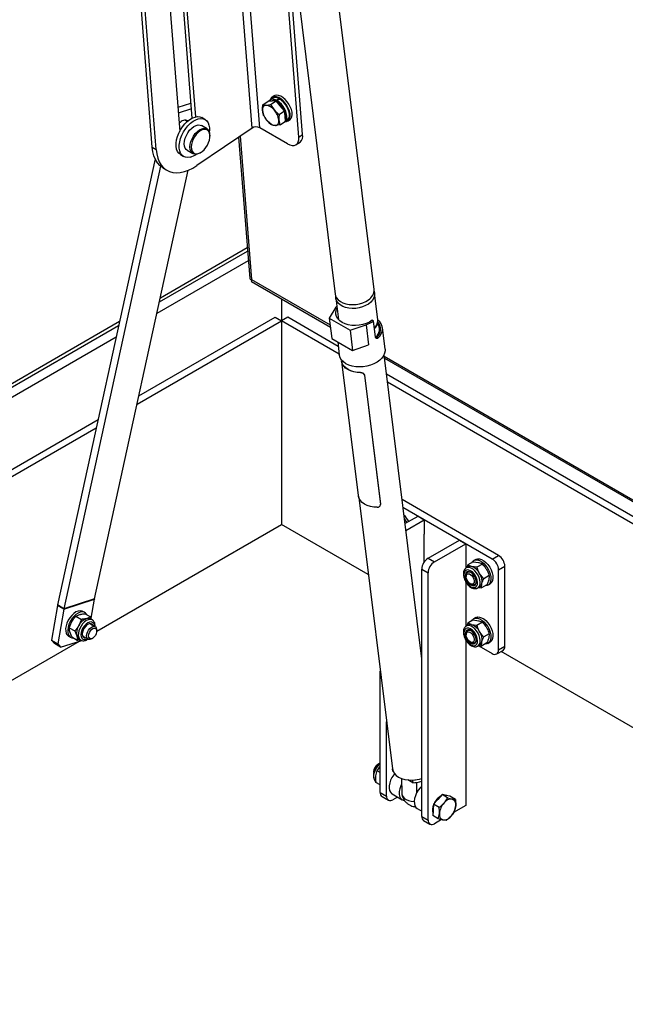
# Model space of a CAD drawing. Extents: x 5 to 589, y 5 to 415.
# Drawn here: x 485 to 519, y 278 to 333 of the extents above; entities that cross this region are included whole.
import ezdxf

# ---------------------------------------------------------------- set-up
doc = ezdxf.new("R2010")
doc.units = 0
doc.layers.get('0').update_dxf_attribs({"linetype": 'CONTINUOUS'})

msp = doc.modelspace()

# ---------------------------------------------------------------- linework, layer by layer
at = {"color": 8, "linetype": 'Continuous'}
for p, q in [((498.471692, 327.242376), (496.006554, 358.356629)), ((498.89515, 327.263258), (496.430012, 358.377508)), ((497.805744, 326.790651), (498.444126, 318.733165)), ((501.09626, 326.734862), (501.307587, 326.878209)), ((492.861995, 326.16256), (493.074126, 326.040099)), ((493.26596, 317.483642), (498.212537, 320.33924)), ((498.255837, 319.792705), (493.12273, 316.829426)), ((498.444126, 318.733165), (502.851289, 316.188964)), ((436.123756, 284.496149), (490.973064, 316.159981)), ((504.871838, 316.201489), (505.012541, 315.068728)), ((490.829834, 315.505765), (436.721269, 284.269555)), ((505.54579, 315.465874), (505.477733, 315.505162)), ((503.512343, 314.118304), (503.502257, 314.11787)), ((505.890359, 314.434546), (541.897359, 293.648147)), ((504.561237, 313.506534), (504.56071, 313.513095)), ((504.779189, 313.372234), (504.779712, 313.365763)), ((505.680213, 306.116098), (505.67969, 306.122569)), ((508.354711, 303.08873), (508.708265, 302.884628)), ((511.960956, 303.04791), (512.314509, 303.252011)), ((508.001157, 302.476358), (508.354712, 302.272255)), ((512.31451, 302.435537), (512.668063, 302.639639)), ((487.88522, 300.232837), (489.611628, 300.790485)), ((489.614306, 300.804216), (487.887898, 300.246568)), ((487.88522, 300.232837), (487.531667, 300.436939)), ((487.887898, 300.246568), (487.538809, 300.473554)), ((512.31451, 297.944562), (512.668063, 298.148664)), ((505.667706, 289.942236), (506.021259, 289.738135)), ((508.001157, 288.595163), (508.354712, 288.391061))]:
    msp.add_line(p, q, dxfattribs=at)
at = {"color": 7, "linetype": 'Continuous'}
for p, q in [((495.10733, 327.802601), (492.989946, 354.527618)), ((495.304236, 327.872312), (493.202078, 354.405157)), ((492.286336, 353.783995), (494.403674, 327.059576)), ((492.861995, 326.16256), (490.766629, 352.609672)), ((493.074126, 326.040099), (490.978761, 352.487211)), ((501.09626, 326.734862), (499.677197, 344.645872)), ((505.323313, 318.188408), (502.101463, 344.126586)), ((499.918241, 343.855397), (503.140092, 317.917223)), ((501.307587, 326.878209), (500.040473, 342.871346)), ((499.706205, 329.05355), (499.5935, 328.9771)), ((495.008081, 328.618522), (494.298326, 328.389263)), ((495.044346, 328.597587), (495.008081, 328.618522)), ((499.072419, 328.541664), (499.376688, 328.748054)), ((499.072419, 328.541664), (499.249771, 328.527212)), ((499.594935, 328.761343), (499.376688, 328.748054)), ((499.627181, 328.927444), (499.486297, 328.83188)), ((499.508911, 328.568242), (499.81318, 328.774633)), ((499.508911, 328.568242), (499.709391, 328.261879)), ((499.81318, 328.774633), (499.594935, 328.761343)), ((500.054555, 328.49601), (499.81318, 328.774633)), ((499.840206, 328.80401), (499.845489, 328.737338)), ((499.895339, 328.704341), (499.889779, 328.774514)), ((499.968706, 328.842983), (499.963486, 328.908856)), ((500.295928, 328.217388), (500.054555, 328.49601)), ((495.066412, 328.31906), (494.322916, 328.078902)), ((495.822579, 327.727043), (495.645802, 327.829094)), ((499.991659, 328.010998), (500.295928, 328.217388)), ((500.319056, 327.925476), (500.295928, 328.217388)), ((500.342184, 327.633565), (500.319056, 327.925476)), ((494.826169, 327.609456), (494.690485, 327.687785)), ((495.940792, 327.196931), (495.622594, 327.380623)), ((499.601423, 327.400593), (499.319153, 327.651476)), ((500.037915, 327.427175), (499.778773, 327.386143)), ((500.037915, 327.427175), (500.342184, 327.633565)), ((500.317106, 327.607072), (500.457988, 327.702635)), ((500.49167, 327.652984), (500.604375, 327.729433)), ((498.471692, 327.242376), (495.372261, 325.139981)), ((496.106512, 326.789836), (496.106512, 326.830656)), ((497.70672, 326.723483), (498.334805, 318.795977)), ((500.450783, 326.36521), (498.89515, 327.263258)), ((500.950512, 326.315493), (501.161837, 326.458837)), ((494.445901, 325.750576), (494.622677, 325.648526)), ((494.82266, 325.994944), (495.140858, 325.811253)), ((495.540918, 325.850914), (495.576267, 325.871327)), ((493.02111, 325.51472), (487.538809, 300.473554)), ((493.32922, 325.100551), (487.887898, 300.246568)), ((489.614306, 300.804216), (494.883931, 324.873943)), ((493.475366, 324.997864), (493.687498, 324.875403)), ((493.317107, 317.717273), (498.197071, 320.534416)), ((498.441879, 318.626382), (502.865752, 316.072535)), ((505.534621, 316.487234), (505.350315, 317.971038)), ((500.116917, 317.659403), (500.116917, 316.417587)), ((503.167093, 317.699853), (503.316322, 316.498454)), ((503.177731, 317.179476), (502.805016, 316.561504)), ((435.770198, 284.496149), (491.024211, 316.393612)), ((492.007665, 311.736216), (500.116917, 316.417587)), ((492.109964, 312.203476), (499.763364, 316.621689)), ((499.763364, 316.621689), (500.116917, 316.417587)), ((500.47047, 316.621689), (500.116917, 316.417587)), ((500.116917, 316.417587), (500.116917, 304.986016)), ((503.362604, 314.543892), (500.116917, 316.417587)), ((503.307984, 314.983628), (500.47047, 316.621689)), ((502.805016, 316.561504), (503.971744, 315.887966)), ((502.805016, 316.561504), (502.945719, 315.428744)), ((505.285282, 316.414193), (505.218108, 316.452972)), ((505.397844, 315.507984), (505.285282, 316.414193)), ((505.537921, 316.444893), (505.534621, 316.487234)), ((503.971744, 315.887966), (504.871838, 316.201489)), ((503.971744, 315.887966), (504.112447, 314.755206)), ((505.936109, 314.836924), (505.786027, 316.045202)), ((502.945719, 315.428744), (504.112447, 314.755206)), ((503.276407, 315.237842), (503.365862, 314.517668)), ((504.112447, 314.755206), (505.012541, 315.068728)), ((503.497912, 314.144133), (504.434438, 306.604433)), ((503.505231, 314.166342), (503.498007, 314.166031)), ((503.499071, 314.215929), (503.507675, 314.146661)), ((508.001157, 297.441131), (505.880768, 314.511766)), ((505.904822, 314.318117), (541.911722, 293.531776)), ((504.779189, 313.372234), (505.67969, 306.122569)), ((504.779712, 313.365763), (505.680213, 306.116098)), ((542.022487, 292.634221), (506.016365, 313.420112)), ((542.076726, 292.194705), (506.070988, 312.980376)), ((443.194821, 283.965364), (489.817068, 310.879815)), ((443.548374, 283.761262), (489.714769, 310.412555)), ((504.457474, 306.500107), (506.349241, 291.270034)), ((512.314509, 303.252011), (506.890432, 306.383264)), ((505.680721, 306.111124), (505.6802, 306.117593)), ((511.960956, 303.04791), (506.945052, 305.943529)), ((507.057989, 305.034295), (507.789026, 305.456314)), ((507.105301, 304.653404), (508.142579, 305.252212)), ((507.789026, 305.456314), (508.142579, 305.252212)), ((508.142579, 305.252212), (508.142579, 304.435671)), ((489.738922, 298.994927), (500.116917, 304.986016)), ((504.99536, 302.169751), (500.116917, 304.986016)), ((507.050027, 305.098407), (507.075042, 305.044139)), ((508.142579, 302.884615), (508.142579, 304.443836)), ((508.354711, 303.08873), (510.122478, 304.10924)), ((510.122478, 304.10924), (510.476032, 303.905138)), ((508.708265, 302.884628), (510.476032, 303.905138)), ((510.476032, 303.905138), (510.476032, 303.088597)), ((510.476032, 303.096763), (510.476032, 302.528967)), ((511.030659, 303.026225), (510.917522, 302.960913)), ((508.001157, 288.595163), (508.001157, 302.476358)), ((510.603606, 302.606492), (510.501961, 302.547814)), ((510.587956, 302.713437), (510.533212, 302.565855)), ((510.894762, 302.890553), (510.587956, 302.713437)), ((511.098158, 302.587677), (510.802006, 302.626859)), ((510.894762, 302.890553), (511.190916, 302.851372)), ((511.404964, 302.764793), (511.098158, 302.587677)), ((512.31451, 297.944562), (512.31451, 302.435537)), ((512.668063, 298.148664), (512.668063, 302.639639)), ((508.354712, 288.391061), (508.354712, 302.272255)), ((510.494913, 302.119773), (510.494911, 302.057154)), ((510.596015, 302.313443), (510.577771, 302.302911)), ((511.786638, 302.118615), (511.479832, 301.9415)), ((511.786638, 302.118615), (511.763427, 301.882105)), ((510.476032, 301.757229), (510.476032, 301.44735)), ((510.476032, 301.455516), (510.476032, 300.638975)), ((510.723481, 301.661215), (510.777709, 301.629902)), ((510.977739, 301.610072), (510.995982, 301.620604)), ((511.151907, 301.421951), (511.253553, 301.480629)), ((511.186258, 301.44178), (511.351305, 301.421081)), ((511.351305, 301.421081), (511.374517, 301.657592)), ((511.658111, 301.598196), (511.351305, 301.421081)), ((511.717457, 301.575235), (511.830594, 301.640547)), ((489.427283, 299.717326), (489.611628, 300.790485)), ((487.531667, 300.436939), (487.198327, 298.496409)), ((487.88522, 300.232837), (487.55188, 298.292307)), ((510.476032, 300.64714), (510.476032, 299.405998)), ((488.576446, 299.835825), (488.883252, 299.658709)), ((488.883252, 299.658709), (488.736637, 299.310027)), ((489.072646, 300.039617), (488.959509, 300.104929)), ((489.089065, 299.973046), (489.395871, 299.795931)), ((489.488208, 299.626518), (489.386562, 299.685196)), ((489.456185, 299.645004), (489.395871, 299.795931)), ((511.030659, 299.760062), (510.917522, 299.694749)), ((488.201114, 299.185857), (488.347727, 299.53454)), ((488.201114, 299.185857), (488.50792, 299.008742)), ((489.656065, 299.240949), (489.394154, 299.392147)), ((510.476032, 299.414164), (510.476032, 299.262804)), ((510.603606, 299.340329), (510.501961, 299.28165)), ((510.587956, 299.447274), (510.533212, 299.299692)), ((510.894762, 299.624389), (510.587956, 299.447274)), ((511.098158, 299.321514), (510.802006, 299.360696)), ((510.894762, 299.624389), (511.190916, 299.585209)), ((511.404964, 299.498629), (511.098158, 299.321514)), ((488.159575, 298.719251), (488.272712, 298.653939)), ((488.338399, 298.67311), (488.228703, 298.953183)), ((488.338399, 298.67311), (488.645205, 298.495995)), ((488.50792, 299.008742), (488.617613, 298.72867)), ((488.736615, 298.559332), (488.83826, 298.500654)), ((488.994187, 298.699307), (489.256098, 298.548109)), ((489.456127, 298.567939), (489.510353, 298.599254)), ((489.738924, 298.995192), (489.738924, 299.05781)), ((510.494913, 298.85361), (510.494911, 298.79099)), ((510.596015, 299.047279), (510.577771, 299.036748)), ((511.786638, 298.852452), (511.479832, 298.675337)), ((511.786638, 298.852452), (511.763427, 298.615942)), ((453.449478, 278.045477), (488.767489, 298.434131)), ((487.198327, 298.496409), (487.55188, 298.292307)), ((487.359877, 298.297761), (487.198327, 298.496409)), ((487.713431, 298.093659), (487.359877, 298.297761)), ((487.55188, 298.292307), (487.713431, 298.093659)), ((487.713431, 298.093659), (488.901112, 298.477293)), ((510.476032, 298.491066), (510.476032, 289.207403)), ((510.723481, 298.395052), (510.777709, 298.363739)), ((510.977739, 298.343909), (510.995982, 298.35444)), ((511.151907, 298.155787), (511.253553, 298.214466)), ((511.186258, 298.175617), (511.351305, 298.154917)), ((511.212814, 298.172288), (511.960956, 297.740394)), ((511.351305, 298.154917), (511.374517, 298.391429)), ((511.658111, 298.332032), (511.351305, 298.154917)), ((511.717457, 298.309072), (511.830594, 298.374384)), ((512.210936, 297.71564), (512.564489, 297.919742)), ((543.497918, 279.942697), (512.460939, 297.859964)), ((505.667706, 289.942236), (505.667706, 296.756891)), ((506.021259, 289.738135), (506.021259, 293.910537)), ((505.580472, 291.543836), (505.526246, 291.512522)), ((505.297677, 291.116584), (505.297675, 291.053965)), ((505.423311, 290.507653), (505.417134, 290.855257)), ((505.667706, 291.054641), (505.49306, 291.155462)), ((506.366831, 291.129297), (506.350624, 291.259765)), ((506.395042, 291.113011), (506.366831, 291.129297)), ((505.667706, 290.366567), (505.423311, 290.507653)), ((506.865785, 290.724241), (506.872014, 289.927553)), ((507.489328, 290.481293), (507.209404, 290.64289)), ((507.470567, 290.632328), (507.489328, 290.481293)), ((507.724004, 289.916889), (507.728172, 290.514974)), ((505.771279, 289.713315), (506.124832, 289.509213)), ((506.328398, 289.86177), (506.894084, 289.535207)), ((506.635522, 289.684471), (506.374812, 289.533966)), ((509.146381, 289.818292), (508.906764, 289.548302)), ((509.451812, 289.641971), (509.146381, 289.818292)), ((509.364931, 289.770658), (509.146381, 289.818292)), ((509.583482, 289.723024), (509.364931, 289.770658)), ((509.399519, 289.763119), (509.386791, 289.770467)), ((509.888913, 289.546703), (509.583482, 289.723024)), ((508.667144, 289.278311), (508.646077, 288.960687)), ((508.906764, 289.548302), (508.667144, 289.278311)), ((508.972575, 289.10199), (508.667144, 289.278311)), ((509.451812, 289.641971), (509.711413, 289.570639)), ((510.476032, 289.207403), (509.780725, 288.806011)), ((509.888913, 289.546703), (509.908895, 289.205379)), ((507.673683, 289.102095), (507.742612, 289.045362)), ((507.742612, 289.045362), (508.001157, 288.896107)), ((508.646077, 288.960687), (508.625008, 288.643062)), ((508.930439, 288.466741), (508.625008, 288.643062)), ((508.930439, 288.466741), (508.992559, 288.760667)), ((508.104731, 288.366242), (508.458285, 288.16214)), ((509.107652, 288.417454), (508.708265, 288.186893)), ((509.367539, 288.371473), (509.19004, 288.395408))]:
    msp.add_line(p, q, dxfattribs=at)
at = {"color": 7, "linetype": 'Continuous', "flags": 128}
for points in [[(500.325951, 327.613075), (500.400848, 327.61672), (500.487175, 327.650013), (500.552714, 327.714401), (500.594401, 327.806877), (500.610284, 327.923112), (500.599623, 328.057673), (500.562915, 328.204268), (500.501878, 328.356045), (500.419363, 328.505903), (500.319233, 328.646836), (500.206163, 328.772256), (500.085448, 328.876295), (499.962727, 328.954093), (499.843742, 329.002009), (499.734053, 329.017802), (499.638791, 329.000735), (499.56241, 328.951605), (499.508481, 328.872711), (499.495144, 328.837885)], [(500.604375, 327.729433), (500.66542, 327.790852), (500.707108, 327.883327), (500.722991, 327.999562), (500.71233, 328.134124), (500.675622, 328.280719), (500.614585, 328.432496), (500.53207, 328.582353), (500.43194, 328.723286), (500.31887, 328.848707), (500.198155, 328.952748), (500.075434, 329.030544), (499.956447, 329.078458), (499.84676, 329.094253), (499.751498, 329.077185), (499.706205, 329.05355)], [(499.249771, 328.527212), (499.202693, 328.519327), (499.160949, 328.501815), (499.125246, 328.474975), (499.096201, 328.439266), (499.074312, 328.395301), (499.059946, 328.343829), (499.053356, 328.285737), (499.054652, 328.222012)], [(499.840206, 328.80401), (499.727348, 328.852145), (499.622975, 328.869499), (499.532157, 328.85523), (499.459321, 328.81003), (499.415001, 328.750386)], [(500.26602, 327.581899), (500.330193, 327.616732), (500.386362, 327.684769), (500.418954, 327.778818), (500.42638, 327.894307), (500.408278, 328.025615), (500.365533, 328.166356), (500.300222, 328.309681), (500.215524, 328.448616), (500.115556, 328.576405), (500.005186, 328.686829), (499.889779, 328.774514)], [(500.457988, 327.702635), (500.481102, 327.720874), (500.533815, 327.793138), (500.562626, 327.890796), (500.566139, 328.009093), (500.544181, 328.142272), (500.497817, 328.283858), (500.429308, 328.426962), (500.341983, 328.564622), (500.240093, 328.690137), (500.128594, 328.797405), (500.012911, 328.881205)], [(494.445901, 325.750576), (494.444017, 325.751672), (494.34929, 325.828161), (494.275729, 325.933872), (494.225567, 326.065593), (494.20033, 326.219316), (494.200783, 326.390376), (494.226912, 326.573572), (494.277927, 326.763343), (494.352271, 326.953915), (494.447692, 327.139503), (494.561286, 327.314464), (494.689604, 327.473486), (494.828748, 327.611739), (494.974487, 327.725016), (495.122393, 327.809877), (495.267975, 327.863744), (495.406809, 327.884984), (495.534674, 327.872946), (495.645802, 327.829094)], [(500.36132, 327.954144), (500.339693, 328.077897), (500.297061, 328.20308)], [(500.332237, 327.759095), (500.35817, 327.844697), (500.36132, 327.954144)], [(495.000503, 325.613874), (494.861671, 325.592635), (494.733806, 325.604673), (494.620793, 325.649621), (494.526066, 325.72611), (494.452505, 325.831822), (494.402344, 325.963542), (494.377106, 326.117265), (494.37756, 326.288325), (494.403689, 326.471521), (494.454703, 326.661292), (494.529048, 326.851864), (494.624468, 327.037452), (494.738063, 327.212413), (494.866381, 327.371435), (495.005524, 327.509688), (495.151264, 327.622965), (495.29917, 327.707826), (495.444751, 327.761693), (495.583585, 327.782933), (495.71145, 327.770895), (495.824463, 327.72595), (495.919188, 327.649457), (495.992751, 327.543747), (496.042912, 327.412029), (496.06815, 327.258303), (496.067697, 327.087243), (496.064677, 327.053039)], [(494.82266, 325.994944), (494.76965, 326.035011), (494.707399, 326.120668), (494.669241, 326.232846), (494.656959, 326.366297), (494.671127, 326.514778), (494.711082, 326.67135), (494.774958, 326.828691), (494.859766, 326.979442), (494.96154, 327.116556), (495.075522, 327.23362), (495.196382, 327.325163), (495.318471, 327.386903), (495.436078, 327.415952), (495.543704, 327.410954), (495.622594, 327.380623)], [(499.778773, 327.386143), (499.825851, 327.39403), (499.867598, 327.411541), (499.9033, 327.438382), (499.932344, 327.474089), (499.954235, 327.518055), (499.968598, 327.569526), (499.975188, 327.627621), (499.973892, 327.691346)], [(495.540918, 325.850914), (495.505822, 325.831904), (495.385268, 325.786243), (495.271987, 325.774145), (495.171277, 325.79618), (495.087848, 325.851319), (495.025597, 325.936976), (494.987439, 326.049154), (494.975158, 326.182605), (494.989325, 326.331086), (495.02928, 326.487658), (495.093156, 326.644999), (495.177964, 326.79575), (495.279738, 326.932864), (495.39372, 327.049928), (495.51458, 327.141471), (495.636669, 327.203211), (495.754276, 327.23226), (495.861902, 327.227262), (495.954516, 327.188446), (496.027784, 327.117632), (496.027784, 327.117632)], [(496.032704, 327.058879), (495.964015, 327.125267), (495.877191, 327.161654), (495.776291, 327.166341), (495.666035, 327.139106), (495.551577, 327.081224), (495.438269, 326.995403), (495.33141, 326.885656), (495.235996, 326.75711), (495.15649, 326.615781), (495.096608, 326.468276), (495.05915, 326.321489), (495.045867, 326.182289), (495.057382, 326.057178), (495.093154, 325.952013), (495.151513, 325.871706), (495.229729, 325.820016), (495.324144, 325.799358), (495.430346, 325.810698), (495.543365, 325.853506), (495.657918, 325.92578), (495.76865, 326.024141), (495.870382, 326.143991), (495.958359, 326.279725), (496.028464, 326.424994), (496.077422, 326.573008), (496.102942, 326.716844), (496.103831, 326.84978), (496.080048, 326.965594), (496.032704, 327.058879)], [(500.450783, 326.36521), (500.58755, 326.300519), (500.71669, 326.268209), (500.833245, 326.269515), (500.932733, 326.304394), (501.011332, 326.371503), (501.066022, 326.468262), (501.094699, 326.590954), (501.09626, 326.734862)], [(493.475366, 324.997864), (493.438315, 325.020338), (493.28427, 325.140739), (493.151491, 325.292017), (493.041648, 325.47227), (492.956119, 325.679231), (492.895984, 325.910296), (492.861995, 326.16256)], [(493.074126, 326.040099), (493.108115, 325.787835), (493.168251, 325.556771), (493.253779, 325.34981), (493.363622, 325.169556), (493.496402, 325.018278), (493.650446, 324.897877), (493.823817, 324.809865), (494.014336, 324.755351), (494.219606, 324.735018), (494.437048, 324.749126), (494.663924, 324.797495), (494.897384, 324.879516), (495.13449, 324.994159), (495.372261, 325.139981)], [(503.140092, 317.917223), (503.159797, 317.829311), (503.217096, 317.710489), (503.307008, 317.602672), (503.42664, 317.509323), (503.572147, 317.433441), (503.738851, 317.377467), (503.921397, 317.343199), (504.113918, 317.331738), (504.310221, 317.343455), (504.504004, 317.37797), (504.689035, 317.434176), (504.859365, 317.510264), (505.009519, 317.603791)], [(505.323884, 318.078116), (505.351035, 317.964903), (505.347499, 317.836162), (505.308971, 317.707397), (505.236687, 317.582748), (505.132967, 317.466219), (505.001151, 317.36156), (504.845469, 317.272132), (504.670928, 317.200808), (504.483137, 317.149882), (504.288136, 317.120991), (504.092187, 317.115063), (503.901588, 317.132288), (503.722471, 317.172114), (503.560587, 317.23326), (503.421142, 317.313759), (503.308616, 317.411028), (503.226623, 317.521937), (503.177809, 317.642922), (503.163732, 317.770096), (503.166522, 317.810145)], [(503.223317, 317.247215), (503.203086, 317.218891), (503.177731, 317.179476)], [(505.218108, 316.452972), (505.059173, 316.353535), (504.879286, 316.272), (504.683912, 316.210851), (504.478987, 316.171939), (504.270738, 316.156451), (504.065491, 316.164858), (503.869485, 316.196901), (503.688671, 316.251608), (503.528549, 316.327318), (503.39398, 316.421729), (503.289058, 316.531975), (503.216963, 316.654702), (503.179891, 316.786183), (503.178966, 316.922426), (503.21422, 317.059286), (503.239615, 317.115995)], [(505.936109, 314.836924), (505.939397, 314.738244), (505.913997, 314.598048), (505.854144, 314.460013), (505.761474, 314.327905), (505.63851, 314.20533), (505.488611, 314.095627), (505.315864, 314.00179), (505.124979, 313.92638), (504.921165, 313.871453), (504.709982, 313.838508), (504.497189, 313.828441), (504.288593, 313.84153), (504.089879, 313.877416), (503.906473, 313.93512), (503.743373, 314.013071), (503.605033, 314.109138), (503.495223, 314.220704), (503.41694, 314.344725), (503.372317, 314.477815), (503.365862, 314.517668)], [(504.561237, 313.506534), (504.364394, 313.518193), (504.176809, 313.551552), (504.003691, 313.605683), (503.849849, 313.679082), (503.719552, 313.769713), (503.616418, 313.875059), (503.543308, 313.992196), (503.502257, 314.11787)], [(504.56071, 313.513095), (504.36595, 313.524793), (504.180364, 313.557917), (504.009088, 313.611551), (503.856856, 313.684211), (503.72788, 313.773889), (503.625722, 313.878105), (503.553209, 313.993979), (503.512343, 314.118304)], [(505.499259, 305.9548), (505.302417, 305.966459), (505.11483, 305.999817), (504.941714, 306.053948), (504.787869, 306.127347), (504.657574, 306.217978), (504.554439, 306.323324), (504.481331, 306.440462), (504.44028, 306.566136)], [(507.025403, 305.296652), (507.106953, 305.176658), (507.155047, 305.090324)], [(510.803692, 302.837978), (510.846704, 302.902015), (510.925131, 302.965141), (511.021903, 302.995673), (511.132498, 302.992183), (511.251743, 302.954834), (511.374061, 302.885374), (511.493734, 302.787049), (511.605167, 302.664457), (511.703148, 302.523331), (511.783095, 302.37027), (511.841273, 302.212429), (511.874958, 302.057191), (511.882577, 301.911813), (511.863772, 301.783094), (511.819425, 301.677052), (511.751606, 301.598645), (511.66349, 301.55154), (511.559195, 301.537939), (511.554074, 301.538137)], [(511.030659, 303.026225), (511.038268, 303.030453), (511.13504, 303.060986), (511.245634, 303.057496), (511.36488, 303.020147), (511.487198, 302.950686), (511.606871, 302.852362), (511.718304, 302.72977), (511.816285, 302.588644), (511.896232, 302.435582), (511.95441, 302.277742), (511.988094, 302.122504), (511.995714, 301.977126), (511.976909, 301.848407), (511.932562, 301.742364), (511.864743, 301.663958), (511.830594, 301.640547)], [(510.529325, 302.318168), (510.477776, 302.265492), (510.448428, 302.186568), (510.443657, 302.087792), (510.46385, 301.977164), (510.507372, 301.863648), (510.570696, 301.75644), (510.648692, 301.664225), (510.735042, 301.594474), (510.82275, 301.552838), (510.90471, 301.542689), (510.974281, 301.564852), (511.02583, 301.617528), (511.055178, 301.696452), (511.059949, 301.795228), (511.039756, 301.905856), (510.996234, 302.019372), (510.93291, 302.12658), (510.854913, 302.218795), (510.768564, 302.288546), (510.680856, 302.330182), (510.598896, 302.34033), (510.529325, 302.318168)], [(510.494913, 302.119773), (510.501922, 302.187992), (510.532623, 302.260944), (510.585104, 302.306845), (510.654703, 302.321615), (510.735236, 302.303942), (510.771633, 302.286565)], [(510.723815, 301.661022), (510.649571, 301.718075), (510.583339, 301.797572), (510.532298, 301.890896), (510.501979, 301.987936), (510.495667, 302.078175), (510.514046, 302.151836), (510.555125, 302.200935), (510.614452, 302.220151), (510.685598, 302.207403), (510.760853, 302.164072), (510.832062, 302.094853), (510.891509, 302.007248), (510.932752, 301.91075), (510.95132, 301.815816), (510.945203, 301.732733), (510.915063, 301.670505), (510.864167, 301.635874), (510.798028, 301.632596), (510.723815, 301.661022)], [(511.060531, 301.786126), (511.059834, 301.769665), (511.04118, 301.685488), (510.999119, 301.625391), (510.937389, 301.594713), (510.861475, 301.59618), (510.778122, 301.629664)], [(488.959509, 300.104929), (488.914748, 300.125542), (488.811802, 300.142402), (488.697059, 300.125114), (488.575886, 300.074485), (488.453949, 299.992883), (488.336949, 299.884125), (488.230357, 299.753294), (488.139159, 299.60651), (488.067616, 299.450634), (488.019075, 299.292956), (487.995807, 299.140849), (487.998897, 299.001424), (488.028203, 298.881202)], [(489.186381, 299.916867), (489.179915, 299.928776), (489.114223, 300.010009), (489.027885, 300.060229), (488.924939, 300.07709), (488.810196, 300.059801), (488.689023, 300.009172), (488.567085, 299.927571), (488.450086, 299.818812), (488.343494, 299.687982), (488.252296, 299.541197), (488.180753, 299.385321), (488.132212, 299.227643), (488.108944, 299.075536), (488.112034, 298.936112), (488.14134, 298.81589)], [(510.803692, 299.571815), (510.846704, 299.635852), (510.925131, 299.698978), (511.021903, 299.72951), (511.132498, 299.72602), (511.251743, 299.688671), (511.374061, 299.61921), (511.493734, 299.520886), (511.605167, 299.398294), (511.703148, 299.257168), (511.783095, 299.104106), (511.841273, 298.946266), (511.874958, 298.791028), (511.882577, 298.64565), (511.863772, 298.516931), (511.819425, 298.410888), (511.751606, 298.332482), (511.66349, 298.285377), (511.559195, 298.271776), (511.554074, 298.271974)], [(511.030659, 299.760062), (511.038268, 299.76429), (511.13504, 299.794822), (511.245634, 299.791332), (511.36488, 299.753984), (511.487198, 299.684523), (511.606871, 299.586198), (511.718304, 299.463606), (511.816285, 299.32248), (511.896232, 299.169419), (511.95441, 299.011579), (511.988094, 298.85634), (511.995714, 298.710963), (511.976909, 298.582244), (511.932562, 298.476201), (511.864743, 298.397794), (511.830594, 298.374384)], [(489.526965, 299.315476), (489.494587, 299.368317), (489.435366, 299.409379), (489.360187, 299.418912), (489.275138, 299.396146), (489.18711, 299.342924), (489.103233, 299.263557), (489.030306, 299.164476), (488.974233, 299.053709), (488.939559, 298.940227), (488.929093, 298.833226), (488.943681, 298.741373), (488.982144, 298.67211), (489.041364, 298.631049), (489.116544, 298.621515), (489.126998, 298.622637)], [(489.173238, 298.731247), (489.185804, 298.834773), (489.222386, 298.943609), (489.279732, 299.048083), (489.352747, 299.138914), (489.434945, 299.20803), (489.519019, 299.24929), (489.597502, 299.259027), (489.66342, 299.236378), (489.710914, 299.183354), (489.735765, 299.104666), (489.738924, 299.05781)], [(489.281708, 298.731248), (489.294094, 298.824115), (489.329912, 298.92122), (489.385279, 299.012039), (489.454195, 299.086732), (489.529194, 299.137204), (489.602147, 299.157986), (489.665148, 299.146825), (489.71137, 299.10493), (489.735806, 299.036844), (489.735806, 298.949942), (489.71137, 298.853642), (489.665148, 298.758381), (489.602147, 298.67448), (489.529194, 298.611032), (489.454195, 298.574913), (489.385279, 298.570036), (489.329912, 298.59693), (489.294094, 298.652681), (489.281708, 298.731248)], [(489.48277, 299.340989), (489.450392, 299.393831), (489.433881, 299.409929)], [(488.998653, 298.656012), (489.072349, 298.647028), (489.082803, 298.64815)], [(489.456127, 298.567939), (489.434945, 298.556624), (489.352747, 298.530837), (489.279732, 298.537366), (489.222386, 298.57563), (489.185804, 298.642229), (489.173238, 298.731247)], [(510.529325, 299.052005), (510.477776, 298.999329), (510.448428, 298.920405), (510.443657, 298.821628), (510.46385, 298.711001), (510.507372, 298.597484), (510.570696, 298.490277), (510.648692, 298.398062), (510.735042, 298.32831), (510.82275, 298.286674), (510.90471, 298.276526), (510.974281, 298.298688), (511.02583, 298.351365), (511.055178, 298.430288), (511.059949, 298.529065), (511.039756, 298.639693), (510.996234, 298.753209), (510.93291, 298.860417), (510.854913, 298.952632), (510.768564, 299.022383), (510.680856, 299.064019), (510.598896, 299.074167), (510.529325, 299.052005)], [(510.494913, 298.85361), (510.501922, 298.921829), (510.532623, 298.994781), (510.585104, 299.040682), (510.654703, 299.055452), (510.735236, 299.037779), (510.771633, 299.020402)], [(510.723815, 298.394859), (510.649571, 298.451912), (510.583339, 298.531408), (510.532298, 298.624733), (510.501979, 298.721773), (510.495667, 298.812012), (510.514046, 298.885672), (510.555125, 298.934771), (510.614452, 298.953988), (510.685598, 298.94124), (510.760853, 298.897909), (510.832062, 298.82869), (510.891509, 298.741085), (510.932752, 298.644586), (510.95132, 298.549653), (510.945203, 298.466569), (510.915063, 298.404341), (510.864167, 298.369711), (510.798028, 298.366432), (510.723815, 298.394859)], [(511.060531, 298.519963), (511.059834, 298.503502), (511.04118, 298.419325), (510.999119, 298.359228), (510.937389, 298.328549), (510.861475, 298.330017), (510.778122, 298.3635)], [(506.472984, 290.990056), (506.423247, 290.928533), (506.32798, 290.784934), (506.251435, 290.630566), (506.197192, 290.472646), (506.167784, 290.318559), (506.16459, 290.175508), (506.187756, 290.050184), (506.236201, 289.948448), (506.307659, 289.875053), (506.328398, 289.86177)], [(506.349241, 291.270034), (506.350402, 291.26132), (506.387475, 291.129838), (506.459569, 291.00711), (506.564494, 290.896866), (506.699062, 290.802455), (506.859184, 290.726745), (507.039996, 290.672036), (507.236002, 290.639993), (507.441249, 290.631588), (507.649499, 290.647074), (507.854423, 290.685986), (508.001157, 290.729501)], [(506.868223, 290.412236), (506.817122, 290.304002), (506.762879, 290.146082), (506.733471, 289.991995), (506.730276, 289.848944), (506.753442, 289.72362), (506.801888, 289.621884), (506.873346, 289.548489), (506.964476, 289.506872), (507.00457, 289.499711)], [(508.001157, 290.28905), (507.906163, 290.195169), (507.801215, 290.062022), (507.712226, 289.913732), (507.643362, 289.757235), (507.597842, 289.599848), (507.57779, 289.448929), (507.58415, 289.311538), (507.61662, 289.194096), (507.673683, 289.102095)], [(506.872079, 289.919229), (506.889286, 289.812701), (506.938208, 289.712691), (507.01698, 289.62303), (507.122585, 289.547145), (507.250986, 289.487941), (507.397265, 289.447683), (507.555828, 289.427914), (507.577046, 289.426895)], [(509.386791, 289.770467), (509.322504, 289.795151), (509.234487, 289.799089)]]:
    msp.add_lwpolyline(points, dxfattribs=at)
at = {"color": 8, "linetype": 'Continuous', "flags": 128}
for points in [[(510.475294, 302.409642), (510.415569, 302.350967), (510.378759, 302.264387), (510.36737, 302.155805), (510.38218, 302.032618), (510.42218, 301.903222), (510.484643, 301.776436), (510.565312, 301.660899), (510.658689, 301.564486), (510.758414, 301.493765), (510.857686, 301.453558), (510.949744, 301.446605), (511.028312, 301.473377), (511.088037, 301.532052), (511.124847, 301.618632), (511.136235, 301.727215), (511.121426, 301.850402), (511.081426, 301.979797), (511.018963, 302.106584), (510.938294, 302.222121), (510.844916, 302.318534), (510.745192, 302.389255), (510.64592, 302.429461), (510.553862, 302.436415), (510.475294, 302.409642)], [(511.155164, 301.423868), (511.192315, 301.451968), (511.246768, 301.526515), (511.278589, 301.625772), (511.286061, 301.744389), (511.268782, 301.875971), (511.227682, 302.013424), (511.164977, 302.14934), (511.084049, 302.276389), (510.989259, 302.387722), (510.885719, 302.477339), (510.77901, 302.540406), (510.674884, 302.573526), (510.578955, 302.574912), (510.496394, 302.544489), (510.496394, 302.544489)], [(489.481844, 299.63005), (489.44836, 299.644467), (489.357539, 299.656747), (489.256244, 299.63705), (489.149934, 299.586437), (489.044342, 299.507637), (488.945158, 299.404899), (488.857732, 299.28376), (488.786775, 299.150751), (488.736113, 299.013044), (488.708478, 298.87806), (488.705358, 298.753079), (488.726923, 298.644838), (488.772009, 298.55917), (488.833378, 298.503559)], [(489.622527, 299.260309), (489.609768, 299.349471), (489.571371, 299.434394), (489.51028, 299.491092), (489.43066, 299.5157), (489.337933, 299.506541), (489.238423, 299.464241), (489.138908, 299.39168), (489.04617, 299.293804), (488.96653, 299.177284), (488.905416, 299.05006), (488.866992, 298.920802), (488.853876, 298.798318), (488.866962, 298.690956), (488.905359, 298.606033), (488.96645, 298.549335), (489.046072, 298.524727), (489.138797, 298.533885), (489.22256, 298.56747)], [(510.475294, 299.143479), (510.415569, 299.084804), (510.378759, 298.998224), (510.36737, 298.889642), (510.38218, 298.766455), (510.42218, 298.637059), (510.484643, 298.510273), (510.565312, 298.394736), (510.658689, 298.298322), (510.758414, 298.227602), (510.857686, 298.187395), (510.949744, 298.180441), (511.028312, 298.207214), (511.088037, 298.265889), (511.124847, 298.352469), (511.136235, 298.461052), (511.121426, 298.584238), (511.081426, 298.713634), (511.018963, 298.840421), (510.938294, 298.955957), (510.844916, 299.052371), (510.745192, 299.123091), (510.64592, 299.163298), (510.553862, 299.170252), (510.475294, 299.143479)], [(511.155164, 298.157705), (511.192315, 298.185804), (511.246768, 298.260351), (511.278589, 298.359609), (511.286061, 298.478226), (511.268782, 298.609808), (511.227682, 298.747261), (511.164977, 298.883176), (511.084049, 299.010225), (510.989259, 299.121559), (510.885719, 299.211175), (510.77901, 299.274243), (510.674884, 299.307363), (510.578955, 299.308749), (510.496394, 299.278326), (510.496394, 299.278326)], [(505.346327, 290.659321), (505.317303, 290.761154), (505.312745, 290.881642), (505.332897, 291.014292), (505.376675, 291.151952), (505.441716, 291.287199), (505.524516, 291.412743), (505.620611, 291.521816), (505.667706, 291.564659)], [(505.420198, 290.561871), (505.398252, 290.581634), (505.346327, 290.659321)]]:
    msp.add_lwpolyline(points, dxfattribs=at)
at = {"color": 7, "linetype": 'Continuous'}
for centre, radius, start, end in [((499.780105, 328.642622), 0.323279, 55.4411608, 118.2316733), ((499.186114, 327.886191), 0.644174, 35.676558, 84.3288185), ((499.662895, 328.537013), 0.253901, 67.4028644, 119.771949), ((499.28506, 327.801558), 1.088261, 23.1281064, 58.6774992), ((500.104136, 328.361974), 1.058776, 187.596329, 222.1486523), ((498.924427, 327.551389), 1.058756, 7.5961441, 42.1490236), ((494.849746, 327.032912), 0.680476, 110.2374707, 135.1006088), ((494.713211, 327.427431), 0.263216, 54.8341552, 112.0578946), ((498.701825, 326.879603), 0.429611, 63.2563571, 122.3898694), ((499.842433, 328.02717), 0.64418, 215.6768233, 264.3285533), ((495.604273, 326.84716), 0.50251, 358.117783, 32.5640115), ((500.876646, 326.792967), 0.439291, 310.4818793, 11.1890006), ((494.706316, 326.618107), 1.046436, 286.327743, 306.4085154), ((504.679238, 318.157593), 0.644812, 300.8113792, 2.7391695), ((504.362413, 317.699852), 1.582594, 288.7774063, 305.6714633), ((505.063852, 315.951672), 0.565302, 306.9917653, 35.9288903), ((505.095166, 315.952596), 0.593626, 305.5793821, 41.6392333), ((505.104021, 315.955378), 0.585111, 309.6951463, 42.4200913), ((505.156283, 315.960464), 0.629551, 308.2216208, 52.7814606), ((506.110346, 304.57324), 1.296061, 26.7025636, 46.7763431), ((508.768764, 302.441428), 0.768401, 122.6054489, 177.3945818), ((511.546901, 302.400606), 0.768403, 2.6055212, 57.3945467), ((511.900454, 302.604708), 0.768403, 2.6055212, 57.3945467), ((509.122318, 302.237326), 0.768401, 122.6054489, 177.3945818), ((510.72775, 302.373693), 0.263831, 73.6529433, 118.0694084), ((510.536718, 301.869756), 0.802236, 27.556604, 70.6896136), ((510.773599, 302.139131), 0.290041, 138.5246461, 196.0847264), ((510.553657, 301.784851), 0.830666, 351.1875278, 33.298742), ((510.932189, 301.856264), 0.285194, 223.3734295, 282.0060797), ((511.110532, 301.708218), 0.268796, 302.1461281, 349.1439758), ((489.919801, 300.737498), 0.312695, 167.6804454, 170.2440435), ((488.340174, 300.298244), 0.820317, 167.6601174, 170.2659526), ((488.190273, 300.180457), 0.309517, 167.6670719, 170.2569399), ((489.463149, 298.93772), 0.816353, 110.2486631, 152.866749), ((489.261574, 299.448359), 0.267795, 62.1777334, 107.5973916), ((489.422587, 298.866727), 0.816726, 147.1271301, 189.7318405), ((510.72775, 299.107531), 0.26383, 73.6528469, 118.0695048), ((510.536719, 298.603593), 0.802236, 27.5566027, 70.6896149), ((488.312773, 298.977782), 0.300512, 198.7465904, 239.3501698), ((488.417704, 298.907376), 0.291112, 198.3163369, 273.581033), ((488.874496, 298.782711), 0.262505, 191.8801326, 238.3149421), ((510.773599, 298.872968), 0.290041, 138.5246283, 196.0847442), ((510.553657, 298.518687), 0.830667, 351.1875335, 33.2987332), ((510.932189, 298.590099), 0.285193, 223.3732716, 282.0062376), ((511.110531, 298.442054), 0.268797, 302.1461398, 349.1439182), ((512.423052, 298.121626), 0.246499, 305.0146901, 6.2974687), ((512.098973, 297.909599), 0.218355, 230.7966371, 9.2139667), ((505.788585, 291.097134), 0.491292, 122.2745232, 177.7311187), ((507.412509, 292.446511), 1.815112, 271.8329671, 288.9234405), ((507.430911, 292.298216), 1.817862, 271.8415387, 288.2818077), ((505.908011, 289.91307), 0.242069, 173.079672, 235.608398), ((506.236796, 289.703171), 0.218354, 170.7859673, 309.203281), ((509.569325, 288.923744), 0.958422, 120.1428976, 156.6785678), ((509.270723, 288.966041), 0.667408, 155.1680686, 197.2420921), ((510.020235, 288.656386), 1.032953, 137.9465987, 174.2058867), ((509.684802, 289.042264), 0.529044, 87.1167278, 144.6594192), ((508.881213, 289.309662), 1.032959, 317.9466995, 354.2057858), ((509.604786, 289.276975), 0.312423, 346.7521748, 70.0444183), ((508.241463, 288.565997), 0.242069, 173.079672, 235.6083979), ((509.296666, 288.689072), 0.312421, 166.7521903, 250.0445625), ((509.216654, 288.92378), 0.529041, 267.116472, 324.6594286), ((508.570249, 288.356097), 0.218354, 170.7859673, 309.203281)]:
    msp.add_arc(centre, radius, start, end, dxfattribs=at)
at = {"color": 8, "linetype": 'Continuous'}
msp.add_arc((504.924146, 316.455759), 0.613871, 312.212613, 358.9857874, dxfattribs=at)
at = {"color": 7, "linetype": 'Continuous'}
for centre, major_axis, ratio, start_param, end_param in [((499.774906, 328.13347), (3.634352, 3.163819), 0.096560791, 1.435205417, 1.469028675), ((500.169379, 328.401048), (3.634352, 3.163819), 0.096560791, 1.52984886, 1.563672118), ((498.725893, 318.924292), (0.388372, 0.140966), 0.336094243, 3.049160273, 3.786954643), ((498.725893, 318.924292), (0.2904, 0.293053), 0.271049967, 2.514580981, 3.212793946)]:
    msp.add_ellipse(centre, major_axis=major_axis, ratio=ratio, start_param=start_param, end_param=end_param, dxfattribs=at)
for points, knots in [([(499.054652, 328.222012), (499.053169, 328.248561), (499.047565, 328.348874), (499.061888, 328.459971), (499.072419, 328.541664)], [0, 0, 0, 0, 0.26466598, 1, 1, 1, 1]), ([(499.249771, 328.527212), (499.254987, 328.527555), (499.329263, 328.532435), (499.422355, 328.55099), (499.508911, 328.568242)], [0, 0, 0, 0, 0.070219671, 1, 1, 1, 1]), ([(499.118675, 327.95784), (499.110714, 327.97776), (499.07919, 328.056631), (499.065148, 328.151273), (499.054652, 328.222012)], [0, 0, 0, 0, 0.252560233, 1, 1, 1, 1]), ([(499.319153, 327.651476), (499.313472, 327.65811), (499.232552, 327.7526), (499.173542, 327.858954), (499.118675, 327.95784)], [0, 0, 0, 0, 0.070212655, 1, 1, 1, 1]), ([(499.709391, 328.261879), (499.715155, 328.2553), (499.79724, 328.161605), (499.897986, 328.083562), (499.991659, 328.010998)], [0, 0, 0, 0, 0.070217554, 1, 1, 1, 1]), ([(499.991659, 328.010998), (499.981127, 327.929305), (499.966805, 327.818208), (499.972409, 327.717895), (499.973892, 327.691346)], [0, 0, 0, 0, 0.73533402, 1, 1, 1, 1]), ([(499.778773, 327.386143), (499.77364, 327.385856), (499.700525, 327.381763), (499.649172, 327.391521), (499.601423, 327.400593)], [0, 0, 0, 0, 0.0702109096, 1, 1, 1, 1]), ([(499.973892, 327.691346), (499.984388, 327.620607), (499.99843, 327.525965), (500.029953, 327.447094), (500.037915, 327.427175)], [0, 0, 0, 0, 0.747439767, 1, 1, 1, 1]), ([(505.339622, 315.976719), (505.365612, 316.005641), (505.419709, 316.065841), (505.480201, 316.16699), (505.521811, 316.277282), (505.541161, 316.369935), (505.536349, 316.424041), (505.534979, 316.43944)], [0, 0, 0, 0, 0.209335253, 0.435732807, 0.666989107, 0.905225283, 1, 1, 1, 1]), ([(505.54579, 315.465874), (505.532202, 315.454814), (505.505022, 315.43269), (505.463012, 315.425909), (505.427699, 315.439987), (505.405331, 315.469894), (505.400007, 315.49698), (505.397844, 315.507984)], [0, 0, 0, 0, 0.213969137, 0.428012653, 0.64074178, 0.854037424, 1, 1, 1, 1]), ([(505.477733, 315.505162), (505.464261, 315.492462), (505.448554, 315.477653), (505.432824, 315.475171), (505.430585, 315.474818)], [0, 0, 0, 0, 0.857666262, 1, 1, 1, 1]), ([(503.502257, 314.11787), (503.500155, 314.130222), (503.495948, 314.154932), (503.49607, 314.168724), (503.497855, 314.165238), (503.498043, 314.164872)], [0, 0, 0, 0, 0.472175646, 0.944530694, 1, 1, 1, 1]), ([(503.507941, 314.145812), (503.507978, 314.145082), (503.50824, 314.139905), (503.510447, 314.128285), (503.512343, 314.118304)], [0, 0, 0, 0, 0.141109374, 1, 1, 1, 1]), ([(504.56071, 313.513095), (504.583171, 313.511628), (504.6281, 313.508694), (504.691, 313.486259), (504.740858, 313.45195), (504.770609, 313.411908), (504.776703, 313.383727), (504.779189, 313.372234)], [0, 0, 0, 0, 0.213854956, 0.427788761, 0.640193129, 0.853257166, 1, 1, 1, 1]), ([(504.779712, 313.365763), (504.775407, 313.382501), (504.766797, 313.415977), (504.726895, 313.457885), (504.672247, 313.48833), (504.613769, 313.504131), (504.576401, 313.50584), (504.561237, 313.506534)], [0, 0, 0, 0, 0.21405312, 0.428112681, 0.641903731, 0.854689596, 1, 1, 1, 1]), ([(504.434569, 306.604449), (504.434752, 306.602611), (504.436293, 306.587176), (504.438412, 306.57599), (504.44028, 306.566136)], [0, 0, 0, 0, 0.119071851, 1, 1, 1, 1]), ([(505.499259, 305.9548), (505.52132, 305.956593), (505.565451, 305.960181), (505.62198, 305.989075), (505.66241, 306.030637), (505.681581, 306.075672), (505.680609, 306.104391), (505.680213, 306.116098)], [0, 0, 0, 0, 0.213870177, 0.427820396, 0.640258074, 0.853347096, 1, 1, 1, 1]), ([(510.494576, 302.543402), (510.477555, 302.531295), (510.434827, 302.500903), (510.383704, 302.430896), (510.346994, 302.335733), (510.332502, 302.224192), (510.341137, 302.099359), (510.373261, 301.967183), (510.427026, 301.835268), (510.499469, 301.710287), (510.587299, 301.598002), (510.687104, 301.503573), (510.795438, 301.431943), (510.904292, 301.389463), (511.007297, 301.378481), (511.092899, 301.389939), (511.13674, 301.417065), (511.154369, 301.427973)], [0, 0, 0, 0, 0.042595783, 0.106929192, 0.172434626, 0.241548792, 0.313758816, 0.386942418, 0.459916348, 0.53274139, 0.605751303, 0.679235082, 0.753628123, 0.829144798, 0.895054959, 0.957799929, 1, 1, 1, 1]), ([(510.802006, 302.626859), (510.795998, 302.628374), (510.710437, 302.649945), (510.646968, 302.682846), (510.587956, 302.713437)], [0, 0, 0, 0, 0.070216658, 1, 1, 1, 1]), ([(511.247944, 302.24089), (511.233019, 302.267248), (511.170452, 302.37774), (511.12941, 302.496925), (511.098158, 302.587677)], [0, 0, 0, 0, 0.238553011, 1, 1, 1, 1]), ([(511.190916, 302.851372), (511.196924, 302.849858), (511.282484, 302.828288), (511.345953, 302.795385), (511.404964, 302.764793)], [0, 0, 0, 0, 0.070212802, 1, 1, 1, 1]), ([(511.404964, 302.764793), (511.469554, 302.693286), (511.554379, 302.599377), (511.620969, 302.491207), (511.636854, 302.465403)], [0, 0, 0, 0, 0.76144734, 1, 1, 1, 1]), ([(511.636854, 302.465403), (511.682218, 302.377101), (511.74034, 302.263963), (511.778304, 302.144779), (511.786638, 302.118615)], [0, 0, 0, 0, 0.780477728, 1, 1, 1, 1]), ([(511.479832, 301.9415), (511.460879, 301.961533), (511.374541, 302.052792), (511.303438, 302.158437), (511.247944, 302.24089)], [0, 0, 0, 0, 0.219522485, 1, 1, 1, 1]), ([(511.374517, 301.657592), (511.376082, 301.663785), (511.398365, 301.751994), (511.440581, 301.850194), (511.479832, 301.9415)], [0, 0, 0, 0, 0.0702146476, 1, 1, 1, 1]), ([(511.763427, 301.882105), (511.761863, 301.875911), (511.73958, 301.787703), (511.697363, 301.689502), (511.658111, 301.598196)], [0, 0, 0, 0, 0.0702145576, 1, 1, 1, 1]), ([(488.347727, 299.53454), (488.352218, 299.542222), (488.416174, 299.651629), (488.499226, 299.747078), (488.576446, 299.835825)], [0, 0, 0, 0, 0.070214247, 1, 1, 1, 1]), ([(488.576446, 299.835825), (488.589461, 299.843795), (488.648748, 299.880102), (488.729038, 299.90708), (488.791703, 299.928135)], [0, 0, 0, 0, 0.21952237, 1, 1, 1, 1]), ([(488.791703, 299.928135), (488.812873, 299.933396), (488.901618, 299.955452), (489.008034, 299.96544), (489.089065, 299.973046)], [0, 0, 0, 0, 0.2385521225, 1, 1, 1, 1]), ([(489.180613, 299.703622), (489.107817, 299.688415), (489.014546, 299.668931), (488.906886, 299.660549), (488.883252, 299.658709)], [0, 0, 0, 0, 0.7804774167, 1, 1, 1, 1]), ([(489.395871, 299.795931), (489.348178, 299.769079), (489.285544, 299.733816), (489.200823, 299.709437), (489.180613, 299.703622)], [0, 0, 0, 0, 0.761447527, 1, 1, 1, 1]), ([(488.228703, 298.953183), (488.227117, 298.959238), (488.204519, 299.045474), (488.202755, 299.11822), (488.201114, 299.185857)], [0, 0, 0, 0, 0.070214357, 1, 1, 1, 1]), ([(488.736637, 299.310027), (488.732146, 299.302345), (488.66819, 299.192939), (488.585139, 299.097489), (488.50792, 299.008742)], [0, 0, 0, 0, 0.0702143365, 1, 1, 1, 1]), ([(489.650238, 299.244312), (489.651864, 299.276211), (489.655715, 299.351758), (489.631921, 299.453387), (489.584542, 299.543444), (489.532079, 299.603008), (489.491057, 299.621634), (489.477847, 299.627631)], [0, 0, 0, 0, 0.192242383, 0.455297537, 0.681024087, 0.897284161, 1, 1, 1, 1]), ([(510.494576, 299.277238), (510.477555, 299.265132), (510.434827, 299.234739), (510.383704, 299.164733), (510.346994, 299.06957), (510.332502, 298.958029), (510.341137, 298.833196), (510.373261, 298.70102), (510.427026, 298.569105), (510.499469, 298.444123), (510.587299, 298.331839), (510.687104, 298.23741), (510.795438, 298.165779), (510.904292, 298.1233), (511.007297, 298.112317), (511.092899, 298.123776), (511.13674, 298.150902), (511.154369, 298.161809)], [0, 0, 0, 0, 0.042595784, 0.106929152, 0.172434723, 0.241548796, 0.313758915, 0.386942518, 0.459916448, 0.532741425, 0.605751289, 0.679235164, 0.753628194, 0.829144888, 0.895055021, 0.957799992, 1, 1, 1, 1]), ([(510.802006, 299.360696), (510.795998, 299.362211), (510.710437, 299.383783), (510.646968, 299.416683), (510.587956, 299.447274)], [0, 0, 0, 0, 0.070216595, 1, 1, 1, 1]), ([(511.247944, 298.974727), (511.233019, 299.001085), (511.170452, 299.111577), (511.12941, 299.230761), (511.098158, 299.321514)], [0, 0, 0, 0, 0.238553051, 1, 1, 1, 1]), ([(511.190916, 299.585209), (511.196924, 299.583694), (511.282485, 299.562124), (511.345953, 299.529222), (511.404964, 299.498629)], [0, 0, 0, 0, 0.07021274, 1, 1, 1, 1]), ([(511.404964, 299.498629), (511.469554, 299.427122), (511.554379, 299.333213), (511.620969, 299.225044), (511.636854, 299.19924)], [0, 0, 0, 0, 0.7614473, 1, 1, 1, 1]), ([(511.636854, 299.19924), (511.682218, 299.110938), (511.74034, 298.9978), (511.778304, 298.878615), (511.786638, 298.852452)], [0, 0, 0, 0, 0.780478022, 1, 1, 1, 1]), ([(488.617613, 298.72867), (488.6192, 298.722615), (488.641797, 298.636378), (488.643563, 298.563632), (488.645205, 298.495995)], [0, 0, 0, 0, 0.070215327, 1, 1, 1, 1]), ([(488.833967, 298.508042), (488.845327, 298.49991), (488.882508, 298.473295), (488.96125, 298.458454), (489.059988, 298.463261), (489.158485, 298.493103), (489.221342, 298.532245), (489.251282, 298.550889)], [0, 0, 0, 0, 0.0992269, 0.324766316, 0.54996578, 0.785637139, 1, 1, 1, 1]), ([(511.479832, 298.675337), (511.460879, 298.69537), (511.374541, 298.786629), (511.303438, 298.892274), (511.247944, 298.974727)], [0, 0, 0, 0, 0.219522191, 1, 1, 1, 1]), ([(511.374517, 298.391429), (511.376082, 298.397622), (511.398365, 298.48583), (511.440581, 298.584031), (511.479832, 298.675337)], [0, 0, 0, 0, 0.07021509, 1, 1, 1, 1]), ([(511.763427, 298.615942), (511.761863, 298.609748), (511.739579, 298.52154), (511.697363, 298.423339), (511.658111, 298.332032)], [0, 0, 0, 0, 0.0702140496, 1, 1, 1, 1]), ([(488.645205, 298.495995), (488.669036, 298.497682), (488.727521, 298.501823), (488.778254, 298.511945), (488.808314, 298.517942)], [0, 0, 0, 0, 0.407486364, 1, 1, 1, 1]), ([(505.667706, 291.609962), (505.63595, 291.585658), (505.569618, 291.53489), (505.479559, 291.431259), (505.400033, 291.311512), (505.337943, 291.181667), (505.295924, 291.047976), (505.277297, 290.916105), (505.281808, 290.793042), (505.306833, 290.722766), (505.318907, 290.688859)], [0, 0, 0, 0, 0.116125674, 0.242569453, 0.368612269, 0.494685864, 0.621340911, 0.749236301, 0.879013277, 1, 1, 1, 1]), ([(505.49306, 291.155462), (505.537372, 291.230273), (505.58833, 291.316305), (505.658547, 291.394237), (505.667706, 291.404402)], [0, 0, 0, 0, 0.869573954, 1, 1, 1, 1]), ([(505.417134, 290.855257), (505.418002, 290.862912), (505.430356, 290.971952), (505.462849, 291.067045), (505.49306, 291.155462)], [0, 0, 0, 0, 0.07021214, 1, 1, 1, 1]), ([(505.318907, 290.688859), (505.328582, 290.670387), (505.35275, 290.624246), (505.394713, 290.574263), (505.432759, 290.555576), (505.443366, 290.550366)], [0, 0, 0, 0, 0.32500902, 0.811811546, 1, 1, 1, 1]), ([(506.87842, 289.879892), (506.880297, 289.857201), (506.886712, 289.779627), (506.930958, 289.651603), (507.010058, 289.502372), (507.116848, 289.37517), (507.240992, 289.274296), (507.372466, 289.201812), (507.495694, 289.160481), (507.589484, 289.140763), (507.637483, 289.138041), (507.653907, 289.137109)], [0, 0, 0, 0, 0.058528057, 0.200098445, 0.344248178, 0.492089686, 0.624136475, 0.754209642, 0.876303793, 0.957674018, 1, 1, 1, 1]), ([(508.972575, 289.10199), (508.998381, 289.120704), (509.100556, 289.194801), (509.187935, 289.282633), (509.253245, 289.348282)], [0, 0, 0, 0, 0.252563136, 1, 1, 1, 1]), ([(509.253245, 289.348282), (509.27412, 289.37281), (509.352989, 289.465484), (509.409937, 289.567186), (509.451812, 289.641971)], [0, 0, 0, 0, 0.2646722908, 1, 1, 1, 1]), ([(509.711413, 289.570639), (509.716555, 289.569533), (509.789774, 289.553787), (509.841147, 289.550116), (509.888913, 289.546703)], [0, 0, 0, 0, 0.070217885, 1, 1, 1, 1]), ([(509.908895, 289.205379), (509.908354, 289.197871), (509.900653, 289.09095), (509.872735, 288.997936), (509.846776, 288.911454)], [0, 0, 0, 0, 0.070213849, 1, 1, 1, 1]), ([(508.992559, 288.760667), (508.993017, 288.768222), (508.99955, 288.875818), (508.985572, 288.993019), (508.972575, 289.10199)], [0, 0, 0, 0, 0.0702174831, 1, 1, 1, 1]), ([(509.648208, 288.617764), (509.582898, 288.552114), (509.49552, 288.464281), (509.393345, 288.390186), (509.367539, 288.371473)], [0, 0, 0, 0, 0.74743673, 1, 1, 1, 1]), ([(509.846776, 288.911454), (509.8049, 288.836669), (509.747952, 288.734967), (509.669082, 288.642292), (509.648208, 288.617764)], [0, 0, 0, 0, 0.735329546, 1, 1, 1, 1]), ([(509.19004, 288.395408), (509.184817, 288.396561), (509.11043, 288.412982), (509.01716, 288.440839), (508.930439, 288.466741)], [0, 0, 0, 0, 0.070217885, 1, 1, 1, 1])]:
    msp.add_open_spline(points, degree=3, knots=knots, dxfattribs=at)

doc.saveas('drawing.dxf')
